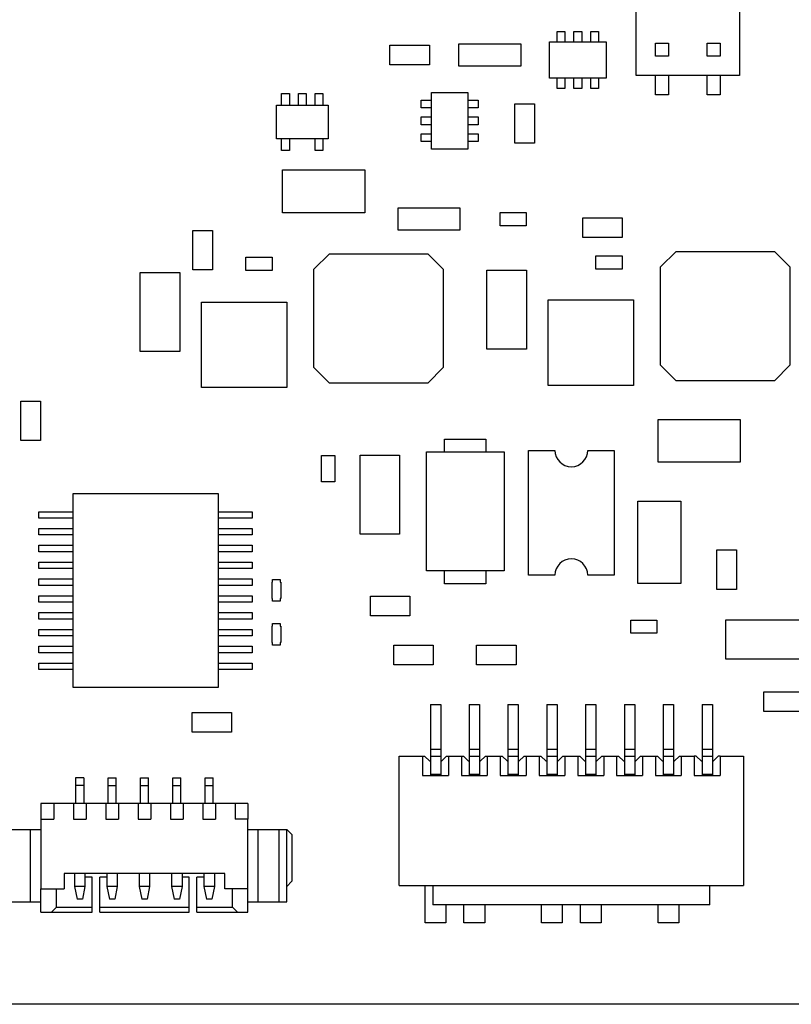
# Model space of a CAD drawing. Units: inches. Extents: x 0.4 to 16.6, y 0.2 to 10.8.
# Drawn here: x 3.7 to 4.3, y 4.5 to 5.2 of the extents above; entities that cross this region are included whole.
import ezdxf

# ---------------------------------------------------------------- set-up
doc = ezdxf.new("R2010")
doc.units = ezdxf.units.IN
doc.header["$MEASUREMENT"] = 0

msp = doc.modelspace()

# ---------------------------------------------------------------- linework, layer by layer
at = {"color": 7, "linetype": 'Continuous', "lineweight": 25}
for p, q in [((4.19739, 5.15878), (4.19739, 5.23752)), ((4.27613, 5.23752), (4.27613, 5.15878)), ((4.13735, 5.18437), (4.13735, 5.19224)), ((4.13735, 5.19224), (4.14326, 5.19224)), ((4.14326, 5.19224), (4.14326, 5.18437)), ((4.15015, 5.19224), (4.15605, 5.19224)), ((4.15015, 5.18437), (4.15015, 5.19224)), ((4.15605, 5.19224), (4.15605, 5.18437)), ((4.16294, 5.19224), (4.16885, 5.19224)), ((4.16294, 5.18437), (4.16294, 5.19224)), ((4.16885, 5.19224), (4.16885, 5.18437)), ((4.01015, 5.16703), (4.01015, 5.18203)), ((4.01015, 5.18203), (4.04015, 5.18203)), ((4.04015, 5.18203), (4.04015, 5.16703)), ((4.06267, 5.16603), (4.06267, 5.18303)), ((4.06267, 5.18303), (4.10967, 5.18303)), ((4.10967, 5.18303), (4.10967, 5.16603)), ((4.13145, 5.18437), (4.17475, 5.18437)), ((4.13145, 5.15681), (4.13145, 5.18437)), ((4.17475, 5.18437), (4.17475, 5.15681)), ((4.21215, 5.17354), (4.21215, 5.18338)), ((4.21215, 5.18338), (4.222, 5.18338)), ((4.222, 5.18338), (4.222, 5.17354)), ((4.25152, 5.17354), (4.25152, 5.18338)), ((4.25152, 5.18338), (4.26137, 5.18338)), ((4.26137, 5.18338), (4.26137, 5.17354)), ((4.222, 5.17354), (4.21215, 5.17354)), ((4.26137, 5.17354), (4.25152, 5.17354)), ((4.04015, 5.16703), (4.01015, 5.16703)), ((4.10967, 5.16603), (4.06267, 5.16603)), ((4.17475, 5.15681), (4.13145, 5.15681)), ((4.13735, 5.14894), (4.13735, 5.15681)), ((4.14326, 5.15681), (4.14326, 5.14894)), ((4.15015, 5.14894), (4.15015, 5.15681)), ((4.15605, 5.15681), (4.15605, 5.14894)), ((4.16294, 5.14894), (4.16294, 5.15681)), ((4.16885, 5.15681), (4.16885, 5.14894)), ((4.27613, 5.15878), (4.19739, 5.15878)), ((4.21215, 5.14401), (4.21215, 5.15878)), ((4.222, 5.15878), (4.222, 5.14401)), ((4.25152, 5.14401), (4.25152, 5.15878)), ((4.26137, 5.15878), (4.26137, 5.14401)), ((4.14326, 5.14894), (4.13735, 5.14894)), ((4.15605, 5.14894), (4.15015, 5.14894)), ((4.16885, 5.14894), (4.16294, 5.14894)), ((3.9277, 5.13614), (3.9277, 5.145)), ((3.9277, 5.145), (3.93361, 5.145)), ((3.93361, 5.145), (3.93361, 5.13614)), ((3.9405, 5.13614), (3.9405, 5.145)), ((3.9405, 5.145), (3.94641, 5.145)), ((3.94641, 5.145), (3.94641, 5.13614)), ((3.9533, 5.145), (3.9592, 5.145)), ((3.9533, 5.13614), (3.9533, 5.145)), ((3.9592, 5.145), (3.9592, 5.13614)), ((4.034, 5.13417), (4.034, 5.14008)), ((4.034, 5.14008), (4.04188, 5.14008)), ((4.04188, 5.14598), (4.06944, 5.14598)), ((4.04188, 5.10268), (4.04188, 5.14598)), ((4.06944, 5.14598), (4.06944, 5.10268)), ((4.06944, 5.14008), (4.07731, 5.14008)), ((4.07731, 5.14008), (4.07731, 5.13417)), ((4.222, 5.14401), (4.21215, 5.14401)), ((4.26137, 5.14401), (4.25152, 5.14401)), ((3.92377, 5.11055), (3.92377, 5.13614)), ((3.92377, 5.13614), (3.96314, 5.13614)), ((3.96314, 5.13614), (3.96314, 5.11055)), ((4.04188, 5.13417), (4.034, 5.13417)), ((4.07731, 5.13417), (4.06944, 5.13417)), ((4.10524, 5.13736), (4.12024, 5.13736)), ((4.10524, 5.10736), (4.10524, 5.13736)), ((4.12024, 5.13736), (4.12024, 5.10736)), ((4.034, 5.12138), (4.034, 5.12728)), ((4.034, 5.12728), (4.04188, 5.12728)), ((4.06944, 5.12728), (4.07731, 5.12728)), ((4.07731, 5.12728), (4.07731, 5.12138)), ((4.04188, 5.12138), (4.034, 5.12138)), ((4.07731, 5.12138), (4.06944, 5.12138)), ((3.96314, 5.11055), (3.92377, 5.11055)), ((3.9277, 5.10169), (3.9277, 5.11055)), ((3.93361, 5.11055), (3.93361, 5.10169)), ((3.9533, 5.10169), (3.9533, 5.11055)), ((3.9592, 5.11055), (3.9592, 5.10169)), ((4.034, 5.10858), (4.034, 5.11449)), ((4.034, 5.11449), (4.04188, 5.11449)), ((4.06944, 5.11449), (4.07731, 5.11449)), ((4.07731, 5.11449), (4.07731, 5.10858)), ((4.04188, 5.10858), (4.034, 5.10858)), ((4.06944, 5.10268), (4.04188, 5.10268)), ((4.07731, 5.10858), (4.06944, 5.10858)), ((4.12024, 5.10736), (4.10524, 5.10736)), ((3.93361, 5.10169), (3.9277, 5.10169)), ((3.9592, 5.10169), (3.9533, 5.10169)), ((3.92844, 5.05444), (3.92844, 5.08694)), ((3.92844, 5.08694), (3.99094, 5.08694)), ((3.99094, 5.08694), (3.99094, 5.05444)), ((4.01641, 5.04103), (4.01641, 5.05803)), ((4.01641, 5.05803), (4.06341, 5.05803)), ((4.06341, 5.05803), (4.06341, 5.04103)), ((3.99094, 5.05444), (3.92844, 5.05444)), ((4.09389, 5.04453), (4.09389, 5.05453)), ((4.09389, 5.05453), (4.11389, 5.05453)), ((4.11389, 5.05453), (4.11389, 5.04453)), ((4.1568, 5.05063), (4.1868, 5.05063)), ((4.1568, 5.03563), (4.1568, 5.05063)), ((4.1868, 5.05063), (4.1868, 5.03563)), ((4.11389, 5.04453), (4.09389, 5.04453)), ((3.86017, 5.0409), (3.87517, 5.0409)), ((3.86017, 5.0109), (3.86017, 5.0409)), ((3.87517, 5.0409), (3.87517, 5.0109)), ((4.06341, 5.04103), (4.01641, 5.04103)), ((4.1868, 5.03563), (4.1568, 5.03563)), ((3.90048, 5.01057), (3.90048, 5.02057)), ((3.90048, 5.02057), (3.92048, 5.02057)), ((3.92048, 5.02057), (3.92048, 5.01057)), ((3.95231, 5.01138), (3.96412, 5.02319)), ((3.96412, 5.02319), (4.03893, 5.02319)), ((4.03893, 5.02319), (4.05074, 5.01138)), ((4.16672, 5.01155), (4.16672, 5.02155)), ((4.16672, 5.02155), (4.18672, 5.02155)), ((4.18672, 5.02155), (4.18672, 5.01155)), ((4.21609, 5.01311), (4.2279, 5.02492)), ((4.2279, 5.02492), (4.3027, 5.02492)), ((4.3027, 5.02492), (4.31452, 5.01311)), ((4.21609, 4.93831), (4.21609, 5.01311)), ((4.31452, 5.01311), (4.31452, 4.93831)), ((3.82019, 5.0089), (3.85019, 5.0089)), ((3.82019, 4.9489), (3.82019, 5.0089)), ((3.85019, 5.0089), (3.85019, 4.9489)), ((3.87517, 5.0109), (3.86017, 5.0109)), ((3.92048, 5.01057), (3.90048, 5.01057)), ((3.95231, 4.93657), (3.95231, 5.01138)), ((4.05074, 5.01138), (4.05074, 4.93657)), ((4.08396, 4.95063), (4.08396, 5.01063)), ((4.08396, 5.01063), (4.11396, 5.01063)), ((4.11396, 5.01063), (4.11396, 4.95063)), ((4.18672, 5.01155), (4.16672, 5.01155)), ((3.86668, 4.98628), (3.93164, 4.98628)), ((3.86668, 4.92132), (3.86668, 4.98628)), ((3.93164, 4.98628), (3.93164, 4.92132)), ((4.13046, 4.98801), (4.19542, 4.98801)), ((4.13046, 4.92305), (4.13046, 4.98801)), ((4.19542, 4.98801), (4.19542, 4.92305)), ((3.85019, 4.9489), (3.82019, 4.9489)), ((4.11396, 4.95063), (4.08396, 4.95063)), ((4.2279, 4.92649), (4.21609, 4.93831)), ((4.31452, 4.93831), (4.3027, 4.92649)), ((3.96412, 4.92476), (3.95231, 4.93657)), ((4.05074, 4.93657), (4.03893, 4.92476)), ((4.03893, 4.92476), (3.96412, 4.92476)), ((4.19542, 4.92305), (4.13046, 4.92305)), ((4.3027, 4.92649), (4.2279, 4.92649)), ((3.93164, 4.92132), (3.86668, 4.92132)), ((3.72926, 4.88098), (3.72926, 4.91098)), ((3.72926, 4.91098), (3.74426, 4.91098)), ((3.74426, 4.91098), (3.74426, 4.88098)), ((4.21417, 4.86457), (4.21417, 4.89707)), ((4.21417, 4.89707), (4.27667, 4.89707)), ((4.27667, 4.89707), (4.27667, 4.86457)), ((3.74426, 4.88098), (3.72926, 4.88098)), ((4.05172, 4.87236), (4.05172, 4.8822)), ((4.05172, 4.8822), (4.08322, 4.8822)), ((4.08322, 4.8822), (4.08322, 4.87236)), ((3.98751, 4.86988), (4.01751, 4.86988)), ((3.98751, 4.80988), (3.98751, 4.86988)), ((4.01751, 4.86988), (4.01751, 4.80988)), ((4.03794, 4.78181), (4.03794, 4.87236)), ((4.03794, 4.87236), (4.097, 4.87236)), ((4.097, 4.87236), (4.097, 4.78181)), ((4.11568, 4.7786), (4.11568, 4.8736)), ((4.11568, 4.8736), (4.13568, 4.8736)), ((4.16068, 4.8736), (4.18068, 4.8736)), ((4.18068, 4.8736), (4.18068, 4.7786)), ((3.95814, 4.86957), (3.96814, 4.86957)), ((3.95814, 4.84957), (3.95814, 4.86957)), ((3.96814, 4.86957), (3.96814, 4.84957)), ((4.27667, 4.86457), (4.21417, 4.86457)), ((3.96814, 4.84957), (3.95814, 4.84957)), ((3.76908, 4.84071), (3.87932, 4.84071)), ((3.76908, 4.69307), (3.76908, 4.84071)), ((3.87932, 4.84071), (3.87932, 4.69307)), ((4.19886, 4.77231), (4.19886, 4.83481)), ((4.19886, 4.83481), (4.23136, 4.83481)), ((4.23136, 4.83481), (4.23136, 4.77231)), ((3.743, 4.82201), (3.743, 4.82693)), ((3.743, 4.82693), (3.76908, 4.82693)), ((3.87932, 4.82693), (3.9054, 4.82693)), ((3.9054, 4.82693), (3.9054, 4.82201)), ((3.76908, 4.82201), (3.743, 4.82201)), ((3.9054, 4.82201), (3.87932, 4.82201)), ((3.743, 4.81413), (3.76908, 4.81413)), ((3.743, 4.80921), (3.743, 4.81413)), ((3.87932, 4.81413), (3.9054, 4.81413)), ((3.9054, 4.81413), (3.9054, 4.80921)), ((3.76908, 4.80921), (3.743, 4.80921)), ((3.9054, 4.80921), (3.87932, 4.80921)), ((4.01751, 4.80988), (3.98751, 4.80988)), ((3.743, 4.79642), (3.743, 4.80134)), ((3.743, 4.80134), (3.76908, 4.80134)), ((3.76908, 4.79642), (3.743, 4.79642)), ((3.87932, 4.80134), (3.9054, 4.80134)), ((3.9054, 4.79642), (3.87932, 4.79642)), ((3.9054, 4.80134), (3.9054, 4.79642)), ((4.25879, 4.76779), (4.25879, 4.79779)), ((4.25879, 4.79779), (4.27379, 4.79779)), ((4.27379, 4.79779), (4.27379, 4.76779)), ((3.743, 4.78362), (3.743, 4.78854)), ((3.743, 4.78854), (3.76908, 4.78854)), ((3.87932, 4.78854), (3.9054, 4.78854)), ((3.9054, 4.78854), (3.9054, 4.78362)), ((3.76908, 4.78362), (3.743, 4.78362)), ((3.9054, 4.78362), (3.87932, 4.78362)), ((4.097, 4.78181), (4.03794, 4.78181)), ((4.05172, 4.77197), (4.05172, 4.78181)), ((4.08322, 4.78181), (4.08322, 4.77197)), ((3.743, 4.77575), (3.76908, 4.77575)), ((3.743, 4.77082), (3.743, 4.77575)), ((3.87932, 4.77575), (3.9054, 4.77575)), ((3.9054, 4.77575), (3.9054, 4.77082)), ((3.92052, 4.77325), (3.92081, 4.77325)), ((3.92052, 4.76084), (3.92052, 4.77325)), ((3.92081, 4.77526), (3.92672, 4.77526)), ((3.92081, 4.77325), (3.92081, 4.77526)), ((3.92672, 4.77526), (3.92672, 4.77325)), ((3.92672, 4.77325), (3.92702, 4.77325)), ((3.92702, 4.77325), (3.92702, 4.76084)), ((4.13568, 4.7786), (4.11568, 4.7786)), ((4.18068, 4.7786), (4.16068, 4.7786)), ((3.76908, 4.77082), (3.743, 4.77082)), ((3.9054, 4.77082), (3.87932, 4.77082)), ((4.08322, 4.77197), (4.05172, 4.77197)), ((4.23136, 4.77231), (4.19886, 4.77231)), ((4.27379, 4.76779), (4.25879, 4.76779)), ((3.743, 4.76295), (3.76908, 4.76295)), ((3.743, 4.75803), (3.743, 4.76295)), ((3.76908, 4.75803), (3.743, 4.75803)), ((3.87932, 4.76295), (3.9054, 4.76295)), ((3.9054, 4.75803), (3.87932, 4.75803)), ((3.9054, 4.76295), (3.9054, 4.75803)), ((3.92081, 4.76084), (3.92052, 4.76084)), ((3.92081, 4.75883), (3.92081, 4.76084)), ((3.92672, 4.75883), (3.92081, 4.75883)), ((3.92672, 4.76084), (3.92672, 4.75883)), ((3.92702, 4.76084), (3.92672, 4.76084)), ((3.99538, 4.74773), (3.99538, 4.76273)), ((3.99538, 4.76273), (4.02538, 4.76273)), ((4.02538, 4.76273), (4.02538, 4.74773)), ((3.743, 4.75016), (3.76908, 4.75016)), ((3.743, 4.74523), (3.743, 4.75016)), ((3.87932, 4.75016), (3.9054, 4.75016)), ((3.9054, 4.75016), (3.9054, 4.74523)), ((3.76908, 4.74523), (3.743, 4.74523)), ((3.9054, 4.74523), (3.87932, 4.74523)), ((4.02538, 4.74773), (3.99538, 4.74773)), ((4.1933, 4.74449), (4.2133, 4.74449)), ((4.1933, 4.73449), (4.1933, 4.74449)), ((4.2133, 4.74449), (4.2133, 4.73449)), ((4.26582, 4.71464), (4.26582, 4.74464)), ((4.26582, 4.74464), (4.32582, 4.74464)), ((3.743, 4.73736), (3.76908, 4.73736)), ((3.743, 4.73244), (3.743, 4.73736)), ((3.87932, 4.73736), (3.9054, 4.73736)), ((3.9054, 4.73736), (3.9054, 4.73244)), ((3.92052, 4.72738), (3.92052, 4.73978)), ((3.92052, 4.73978), (3.92081, 4.73978)), ((3.92081, 4.73978), (3.92081, 4.74179)), ((3.92081, 4.74179), (3.92672, 4.74179)), ((3.92672, 4.74179), (3.92672, 4.73978)), ((3.92672, 4.73978), (3.92702, 4.73978)), ((3.92702, 4.73978), (3.92702, 4.72738)), ((3.76908, 4.73244), (3.743, 4.73244)), ((3.9054, 4.73244), (3.87932, 4.73244)), ((4.2133, 4.73449), (4.1933, 4.73449)), ((3.743, 4.72457), (3.76908, 4.72457)), ((3.743, 4.71964), (3.743, 4.72457)), ((3.87932, 4.72457), (3.9054, 4.72457)), ((3.9054, 4.72457), (3.9054, 4.71964)), ((3.92081, 4.72738), (3.92052, 4.72738)), ((3.92081, 4.72537), (3.92081, 4.72738)), ((3.92672, 4.72537), (3.92081, 4.72537)), ((3.92702, 4.72738), (3.92672, 4.72738)), ((3.92672, 4.72738), (3.92672, 4.72537)), ((4.0131, 4.71033), (4.0131, 4.72533)), ((4.0131, 4.72533), (4.0431, 4.72533)), ((4.0431, 4.72533), (4.0431, 4.71033)), ((4.07609, 4.71033), (4.07609, 4.72533)), ((4.07609, 4.72533), (4.10609, 4.72533)), ((4.10609, 4.72533), (4.10609, 4.71033)), ((3.76908, 4.71964), (3.743, 4.71964)), ((3.9054, 4.71964), (3.87932, 4.71964)), ((4.32582, 4.71464), (4.26582, 4.71464)), ((3.743, 4.70685), (3.743, 4.71177)), ((3.743, 4.71177), (3.76908, 4.71177)), ((3.76908, 4.70685), (3.743, 4.70685)), ((3.87932, 4.71177), (3.9054, 4.71177)), ((3.9054, 4.70685), (3.87932, 4.70685)), ((3.9054, 4.71177), (3.9054, 4.70685)), ((4.0431, 4.71033), (4.0131, 4.71033)), ((4.10609, 4.71033), (4.07609, 4.71033)), ((3.87932, 4.69307), (3.76908, 4.69307)), ((4.29459, 4.6749), (4.29459, 4.6899)), ((4.29459, 4.6899), (4.32459, 4.6899)), ((4.04089, 4.68033), (4.04877, 4.68033)), ((4.04089, 4.68033), (4.04089, 4.64628)), ((4.04877, 4.68033), (4.04877, 4.64628)), ((4.07042, 4.68033), (4.0783, 4.68033)), ((4.07042, 4.68033), (4.07042, 4.64628)), ((4.0783, 4.68033), (4.0783, 4.64628)), ((4.09995, 4.68033), (4.10782, 4.68033)), ((4.09995, 4.68033), (4.09995, 4.64628)), ((4.10782, 4.68033), (4.10782, 4.64628)), ((4.12948, 4.68033), (4.13735, 4.68033)), ((4.12948, 4.68033), (4.12948, 4.64628)), ((4.13735, 4.68033), (4.13735, 4.64628)), ((4.159, 4.68033), (4.16688, 4.68033)), ((4.159, 4.68033), (4.159, 4.64628)), ((4.16688, 4.68033), (4.16688, 4.64628)), ((4.18853, 4.68033), (4.19641, 4.68033)), ((4.18853, 4.68033), (4.18853, 4.64628)), ((4.19641, 4.68033), (4.19641, 4.64628)), ((4.21806, 4.68033), (4.22593, 4.68033)), ((4.21806, 4.68033), (4.21806, 4.64628)), ((4.22593, 4.68033), (4.22593, 4.64628)), ((4.24759, 4.68033), (4.25546, 4.68033)), ((4.24759, 4.68033), (4.24759, 4.64628)), ((4.25546, 4.68033), (4.25546, 4.64628)), ((3.85956, 4.67415), (3.88956, 4.67415)), ((3.85956, 4.65915), (3.85956, 4.67415)), ((3.88956, 4.67415), (3.88956, 4.65915)), ((4.32459, 4.6749), (4.29459, 4.6749)), ((3.88956, 4.65915), (3.85956, 4.65915)), ((4.04089, 4.64628), (4.04877, 4.64628)), ((4.04089, 4.64628), (4.04089, 4.64096)), ((4.04877, 4.64628), (4.04877, 4.64096)), ((4.07042, 4.64628), (4.0783, 4.64628)), ((4.07042, 4.64628), (4.07042, 4.64096)), ((4.0783, 4.64628), (4.0783, 4.64096)), ((4.09995, 4.64628), (4.10782, 4.64628)), ((4.09995, 4.64628), (4.09995, 4.64096)), ((4.10782, 4.64628), (4.10782, 4.64096)), ((4.12948, 4.64628), (4.13735, 4.64628)), ((4.12948, 4.64628), (4.12948, 4.64096)), ((4.13735, 4.64628), (4.13735, 4.64096)), ((4.159, 4.64628), (4.16688, 4.64628)), ((4.159, 4.64628), (4.159, 4.64096)), ((4.16688, 4.64628), (4.16688, 4.64096)), ((4.18853, 4.64628), (4.19641, 4.64628)), ((4.18853, 4.64628), (4.18853, 4.64096)), ((4.19641, 4.64628), (4.19641, 4.64096)), ((4.21806, 4.64628), (4.22593, 4.64628)), ((4.21806, 4.64628), (4.21806, 4.64096)), ((4.22593, 4.64628), (4.22593, 4.64096)), ((4.24759, 4.64628), (4.25546, 4.64628)), ((4.24759, 4.64628), (4.24759, 4.64096)), ((4.25546, 4.64628), (4.25546, 4.64096)), ((4.01727, 4.54254), (4.01727, 4.64096)), ((4.01727, 4.64096), (4.03499, 4.64096)), ((4.03499, 4.64096), (4.03499, 4.6262)), ((4.03499, 4.64096), (4.03646, 4.64096)), ((4.0404, 4.63703), (4.03646, 4.64096)), ((4.04089, 4.64096), (4.04877, 4.64096)), ((4.04089, 4.64096), (4.04089, 4.62718)), ((4.04877, 4.64096), (4.04877, 4.62718)), ((4.0532, 4.64096), (4.04926, 4.63703)), ((4.0532, 4.64096), (4.05467, 4.64096)), ((4.05467, 4.64096), (4.05467, 4.6262)), ((4.05467, 4.64096), (4.06452, 4.64096)), ((4.06452, 4.64096), (4.06452, 4.6262)), ((4.06452, 4.64096), (4.06599, 4.64096)), ((4.06993, 4.63703), (4.06599, 4.64096)), ((4.07042, 4.64096), (4.07042, 4.62718)), ((4.07042, 4.64096), (4.0783, 4.64096)), ((4.0783, 4.64096), (4.0783, 4.62718)), ((4.08272, 4.64096), (4.07879, 4.63703)), ((4.08272, 4.64096), (4.0842, 4.64096)), ((4.0842, 4.64096), (4.0842, 4.6262)), ((4.0842, 4.64096), (4.09404, 4.64096)), ((4.09404, 4.64096), (4.09404, 4.6262)), ((4.09404, 4.64096), (4.09552, 4.64096)), ((4.09946, 4.63703), (4.09552, 4.64096)), ((4.09995, 4.64096), (4.10782, 4.64096)), ((4.09995, 4.64096), (4.09995, 4.62718)), ((4.10782, 4.64096), (4.10782, 4.62718)), ((4.11225, 4.64096), (4.10832, 4.63703)), ((4.11225, 4.64096), (4.11373, 4.64096)), ((4.11373, 4.64096), (4.11373, 4.6262)), ((4.11373, 4.64096), (4.12357, 4.64096)), ((4.12357, 4.64096), (4.12357, 4.6262)), ((4.12357, 4.64096), (4.12505, 4.64096)), ((4.12898, 4.63703), (4.12505, 4.64096)), ((4.12948, 4.64096), (4.12948, 4.62718)), ((4.12948, 4.64096), (4.13735, 4.64096)), ((4.13735, 4.64096), (4.13735, 4.62718)), ((4.14178, 4.64096), (4.13784, 4.63703)), ((4.14178, 4.64096), (4.14326, 4.64096)), ((4.14326, 4.64096), (4.14326, 4.6262)), ((4.14326, 4.64096), (4.1531, 4.64096)), ((4.1531, 4.64096), (4.1531, 4.6262)), ((4.1531, 4.64096), (4.15458, 4.64096)), ((4.15851, 4.63703), (4.15458, 4.64096)), ((4.159, 4.64096), (4.159, 4.62718)), ((4.159, 4.64096), (4.16688, 4.64096)), ((4.16688, 4.64096), (4.16688, 4.62718)), ((4.17131, 4.64096), (4.16737, 4.63703)), ((4.17131, 4.64096), (4.17278, 4.64096)), ((4.17278, 4.64096), (4.17278, 4.6262)), ((4.17278, 4.64096), (4.18263, 4.64096)), ((4.18263, 4.64096), (4.18263, 4.6262)), ((4.18263, 4.64096), (4.1841, 4.64096)), ((4.18804, 4.63703), (4.1841, 4.64096)), ((4.18853, 4.64096), (4.18853, 4.62718)), ((4.18853, 4.64096), (4.19641, 4.64096)), ((4.19641, 4.64096), (4.19641, 4.62718)), ((4.20083, 4.64096), (4.1969, 4.63703)), ((4.20083, 4.64096), (4.20231, 4.64096)), ((4.20231, 4.64096), (4.20231, 4.6262)), ((4.20231, 4.64096), (4.21215, 4.64096)), ((4.21215, 4.64096), (4.21215, 4.6262)), ((4.21215, 4.64096), (4.21363, 4.64096)), ((4.21757, 4.63703), (4.21363, 4.64096)), ((4.21806, 4.64096), (4.22593, 4.64096)), ((4.21806, 4.64096), (4.21806, 4.62718)), ((4.22593, 4.64096), (4.22593, 4.62718)), ((4.23036, 4.64096), (4.22643, 4.63703)), ((4.23036, 4.64096), (4.23184, 4.64096)), ((4.23184, 4.64096), (4.23184, 4.6262)), ((4.23184, 4.64096), (4.24168, 4.64096)), ((4.24168, 4.64096), (4.24168, 4.6262)), ((4.24316, 4.64096), (4.24168, 4.64096)), ((4.24709, 4.63703), (4.24316, 4.64096)), ((4.24759, 4.64096), (4.25546, 4.64096)), ((4.24759, 4.64096), (4.24759, 4.62718)), ((4.25546, 4.64096), (4.25546, 4.62718)), ((4.25989, 4.64096), (4.25595, 4.63703)), ((4.26137, 4.64096), (4.25989, 4.64096)), ((4.26137, 4.64096), (4.26137, 4.6262)), ((4.26137, 4.64096), (4.27908, 4.64096)), ((4.27908, 4.64096), (4.27908, 4.54254)), ((4.04089, 4.63703), (4.0404, 4.63703)), ((4.04926, 4.63703), (4.04877, 4.63703)), ((4.07042, 4.63703), (4.06993, 4.63703)), ((4.07879, 4.63703), (4.0783, 4.63703)), ((4.09995, 4.63703), (4.09946, 4.63703)), ((4.10832, 4.63703), (4.10782, 4.63703)), ((4.12948, 4.63703), (4.12898, 4.63703)), ((4.13784, 4.63703), (4.13735, 4.63703)), ((4.159, 4.63703), (4.15851, 4.63703)), ((4.16737, 4.63703), (4.16688, 4.63703)), ((4.18853, 4.63703), (4.18804, 4.63703)), ((4.1969, 4.63703), (4.19641, 4.63703)), ((4.21806, 4.63703), (4.21757, 4.63703)), ((4.22643, 4.63703), (4.22593, 4.63703)), ((4.24759, 4.63703), (4.24709, 4.63703)), ((4.25595, 4.63703), (4.25546, 4.63703)), ((3.77731, 4.62453), (3.77101, 4.62453)), ((3.77101, 4.62453), (3.77101, 4.61862)), ((3.77731, 4.62453), (3.77731, 4.61862)), ((3.79562, 4.62453), (3.80192, 4.62453)), ((3.79562, 4.61862), (3.79562, 4.62453)), ((3.80192, 4.61862), (3.80192, 4.62453)), ((3.82022, 4.62453), (3.82652, 4.62453)), ((3.82022, 4.61862), (3.82022, 4.62453)), ((3.82652, 4.61862), (3.82652, 4.62453)), ((3.84483, 4.62453), (3.85113, 4.62453)), ((3.84483, 4.61862), (3.84483, 4.62453)), ((3.85113, 4.61862), (3.85113, 4.62453)), ((3.86944, 4.62453), (3.87574, 4.62453)), ((3.86944, 4.61862), (3.86944, 4.62453)), ((3.87574, 4.61862), (3.87574, 4.62453)), ((4.03499, 4.6262), (4.05467, 4.6262)), ((4.04089, 4.62718), (4.04877, 4.62718)), ((4.04089, 4.62718), (4.04089, 4.6262)), ((4.04877, 4.62718), (4.04877, 4.6262)), ((4.06452, 4.6262), (4.0842, 4.6262)), ((4.07042, 4.62718), (4.0783, 4.62718)), ((4.07042, 4.62718), (4.07042, 4.6262)), ((4.0783, 4.62718), (4.0783, 4.6262)), ((4.09404, 4.6262), (4.11373, 4.6262)), ((4.09995, 4.62718), (4.10782, 4.62718)), ((4.09995, 4.62718), (4.09995, 4.6262)), ((4.10782, 4.62718), (4.10782, 4.6262)), ((4.12357, 4.6262), (4.14326, 4.6262)), ((4.12948, 4.62718), (4.13735, 4.62718)), ((4.12948, 4.62718), (4.12948, 4.6262)), ((4.13735, 4.62718), (4.13735, 4.6262)), ((4.1531, 4.6262), (4.17278, 4.6262)), ((4.159, 4.62718), (4.16688, 4.62718)), ((4.159, 4.62718), (4.159, 4.6262)), ((4.16688, 4.62718), (4.16688, 4.6262)), ((4.18263, 4.6262), (4.20231, 4.6262)), ((4.18853, 4.62718), (4.19641, 4.62718)), ((4.18853, 4.62718), (4.18853, 4.6262)), ((4.19641, 4.62718), (4.19641, 4.6262)), ((4.21215, 4.6262), (4.23184, 4.6262)), ((4.21806, 4.62718), (4.22593, 4.62718)), ((4.21806, 4.62718), (4.21806, 4.6262)), ((4.22593, 4.62718), (4.22593, 4.6262)), ((4.24168, 4.6262), (4.26137, 4.6262)), ((4.24759, 4.62718), (4.25546, 4.62718)), ((4.24759, 4.62718), (4.24759, 4.6262)), ((4.25546, 4.62718), (4.25546, 4.6262)), ((3.77731, 4.61862), (3.77101, 4.61862)), ((3.77101, 4.61862), (3.77101, 4.60484)), ((3.77731, 4.61862), (3.77731, 4.60484)), ((3.79562, 4.60484), (3.79562, 4.61862)), ((3.79562, 4.61862), (3.80192, 4.61862)), ((3.80192, 4.60484), (3.80192, 4.61862)), ((3.82022, 4.60484), (3.82022, 4.61862)), ((3.82022, 4.61862), (3.82652, 4.61862)), ((3.82652, 4.60484), (3.82652, 4.61862)), ((3.84483, 4.60484), (3.84483, 4.61862)), ((3.84483, 4.61862), (3.85113, 4.61862)), ((3.85113, 4.60484), (3.85113, 4.61862)), ((3.86944, 4.61862), (3.87574, 4.61862)), ((3.86944, 4.60484), (3.86944, 4.61862)), ((3.87574, 4.60484), (3.87574, 4.61862)), ((3.75448, 4.60484), (3.74463, 4.60484)), ((3.74463, 4.60484), (3.74463, 4.59303)), ((3.75448, 4.60484), (3.75448, 4.59303)), ((3.76924, 4.60484), (3.75448, 4.60484)), ((3.76924, 4.60484), (3.76924, 4.59303)), ((3.77908, 4.60484), (3.76924, 4.60484)), ((3.77908, 4.60484), (3.77908, 4.59303)), ((3.79385, 4.60484), (3.77908, 4.60484)), ((3.79385, 4.60484), (3.79385, 4.59303)), ((3.80369, 4.60484), (3.79385, 4.60484)), ((3.81845, 4.60484), (3.80369, 4.60484)), ((3.80369, 4.60484), (3.80369, 4.59303)), ((3.81845, 4.60484), (3.81845, 4.59303)), ((3.8283, 4.60484), (3.81845, 4.60484)), ((3.8283, 4.60484), (3.8283, 4.59303)), ((3.84306, 4.60484), (3.8283, 4.60484)), ((3.84306, 4.60484), (3.84306, 4.59303)), ((3.8529, 4.60484), (3.84306, 4.60484)), ((3.8529, 4.60484), (3.8529, 4.59303)), ((3.86767, 4.60484), (3.8529, 4.60484)), ((3.86767, 4.60484), (3.86767, 4.59303)), ((3.87751, 4.60484), (3.86767, 4.60484)), ((3.87751, 4.60484), (3.87751, 4.59303)), ((3.89227, 4.60484), (3.87751, 4.60484)), ((3.89227, 4.60484), (3.89227, 4.59303)), ((3.90211, 4.60484), (3.89227, 4.60484)), ((3.90211, 4.60484), (3.90211, 4.59303)), ((3.74463, 4.59303), (3.75448, 4.59303)), ((3.74463, 4.59303), (3.74463, 4.53988)), ((3.76924, 4.59303), (3.77908, 4.59303)), ((3.79385, 4.59303), (3.80369, 4.59303)), ((3.81845, 4.59303), (3.8283, 4.59303)), ((3.84306, 4.59303), (3.8529, 4.59303)), ((3.86767, 4.59303), (3.87751, 4.59303)), ((3.90211, 4.59303), (3.89227, 4.59303)), ((3.90211, 4.53988), (3.90211, 4.59303)), ((3.72101, 4.58516), (3.73676, 4.58516)), ((3.73676, 4.53004), (3.73676, 4.58516)), ((3.73676, 4.58516), (3.74463, 4.58516)), ((3.90211, 4.58516), (3.90999, 4.58516)), ((3.90999, 4.53004), (3.90999, 4.58516)), ((3.90999, 4.58516), (3.92574, 4.58516)), ((3.92574, 4.53004), (3.92574, 4.58516)), ((3.92574, 4.58516), (3.93164, 4.58516)), ((3.93164, 4.53004), (3.93164, 4.58516)), ((3.93164, 4.58516), (3.93558, 4.58122)), ((3.93558, 4.58122), (3.93558, 4.54579)), ((3.8844, 4.55169), (3.76235, 4.55169)), ((3.76235, 4.55169), (3.76235, 4.53988)), ((3.77022, 4.55169), (3.77022, 4.54185)), ((3.7781, 4.55169), (3.7781, 4.54185)), ((3.78351, 4.54874), (3.7781, 4.54874)), ((3.78351, 4.5261), (3.78351, 4.54874)), ((3.79483, 4.54874), (3.78942, 4.54874)), ((3.78942, 4.5261), (3.78942, 4.54874)), ((3.79483, 4.55169), (3.79483, 4.54185)), ((3.8027, 4.55169), (3.8027, 4.54185)), ((3.81944, 4.55169), (3.81944, 4.54185)), ((3.82731, 4.55169), (3.82731, 4.54185)), ((3.84404, 4.55169), (3.84404, 4.54185)), ((3.85192, 4.55169), (3.85192, 4.54185)), ((3.85733, 4.54874), (3.85192, 4.54874)), ((3.85733, 4.5261), (3.85733, 4.54874)), ((3.86324, 4.5261), (3.86324, 4.54874)), ((3.86865, 4.54874), (3.86324, 4.54874)), ((3.86865, 4.55169), (3.86865, 4.54185)), ((3.87652, 4.55169), (3.87652, 4.54185)), ((3.8844, 4.53988), (3.8844, 4.55169)), ((3.7781, 4.54185), (3.77022, 4.54185)), ((3.77022, 4.54185), (3.77219, 4.53201)), ((3.7781, 4.54185), (3.77613, 4.53201)), ((3.8027, 4.54185), (3.79483, 4.54185)), ((3.79483, 4.54185), (3.7968, 4.53201)), ((3.8027, 4.54185), (3.80074, 4.53201)), ((3.82731, 4.54185), (3.81944, 4.54185)), ((3.81944, 4.54185), (3.82141, 4.53201)), ((3.82731, 4.54185), (3.82534, 4.53201)), ((3.85192, 4.54185), (3.84404, 4.54185)), ((3.84404, 4.54185), (3.84601, 4.53201)), ((3.85192, 4.54185), (3.84995, 4.53201)), ((3.87652, 4.54185), (3.86865, 4.54185)), ((3.86865, 4.54185), (3.87062, 4.53201)), ((3.87652, 4.54185), (3.87456, 4.53201)), ((3.93164, 4.54185), (3.93558, 4.54579)), ((4.01727, 4.54254), (4.27908, 4.54254)), ((4.03696, 4.51409), (4.03696, 4.54254)), ((4.04286, 4.54254), (4.04286, 4.52777)), ((4.25349, 4.52777), (4.25349, 4.54254)), ((3.74463, 4.53988), (3.76235, 4.53988)), ((3.74463, 4.52216), (3.74463, 4.53988)), ((3.75645, 4.5261), (3.75645, 4.53988)), ((3.90211, 4.53988), (3.8844, 4.53988)), ((3.8903, 4.5261), (3.8903, 4.53988)), ((3.90211, 4.52216), (3.90211, 4.53988)), ((3.72101, 4.53004), (3.73676, 4.53004)), ((3.73676, 4.53004), (3.74463, 4.53004)), ((3.75251, 4.52216), (3.75645, 4.5261)), ((3.75645, 4.5261), (3.78351, 4.5261)), ((3.77613, 4.53201), (3.77219, 4.53201)), ((3.78351, 4.52216), (3.78351, 4.5261)), ((3.78942, 4.5261), (3.85733, 4.5261)), ((3.78942, 4.52216), (3.78942, 4.5261)), ((3.80074, 4.53201), (3.7968, 4.53201)), ((3.82534, 4.53201), (3.82141, 4.53201)), ((3.84995, 4.53201), (3.84601, 4.53201)), ((3.85733, 4.52216), (3.85733, 4.5261)), ((3.86324, 4.52216), (3.86324, 4.5261)), ((3.86324, 4.5261), (3.8903, 4.5261)), ((3.87456, 4.53201), (3.87062, 4.53201)), ((3.89424, 4.52216), (3.8903, 4.5261)), ((3.90211, 4.53004), (3.90999, 4.53004)), ((3.90999, 4.53004), (3.92574, 4.53004)), ((3.92574, 4.53004), (3.93164, 4.53004)), ((4.25349, 4.52777), (4.04286, 4.52777)), ((4.0527, 4.52777), (4.0527, 4.51409)), ((4.06648, 4.51409), (4.06648, 4.52777)), ((4.08223, 4.52777), (4.08223, 4.51409)), ((4.12554, 4.51409), (4.12554, 4.52777)), ((4.14129, 4.52777), (4.14129, 4.51409)), ((4.15507, 4.51409), (4.15507, 4.52777)), ((4.17082, 4.52777), (4.17082, 4.51409)), ((4.21412, 4.51409), (4.21412, 4.52777)), ((4.22987, 4.52777), (4.22987, 4.51409)), ((3.74463, 4.52216), (3.75251, 4.52216)), ((3.75251, 4.52216), (3.78351, 4.52216)), ((3.78942, 4.52216), (3.85733, 4.52216)), ((3.86324, 4.52216), (3.89424, 4.52216)), ((3.89424, 4.52216), (3.90211, 4.52216)), ((4.0527, 4.51409), (4.03696, 4.51409)), ((4.08223, 4.51409), (4.06648, 4.51409)), ((4.14129, 4.51409), (4.12554, 4.51409)), ((4.17082, 4.51409), (4.15507, 4.51409)), ((4.22987, 4.51409), (4.21412, 4.51409)), ((6.01235, 4.45208), (3.43361, 4.45208))]:
    msp.add_line(p, q, dxfattribs=at)
for centre, start, end in [((4.14818, 4.8736), 180, 0), ((4.14818, 4.7786), 0, 180)]:
    msp.add_arc(centre, 0.0125, start, end, dxfattribs=at)

doc.saveas('drawing.dxf')
